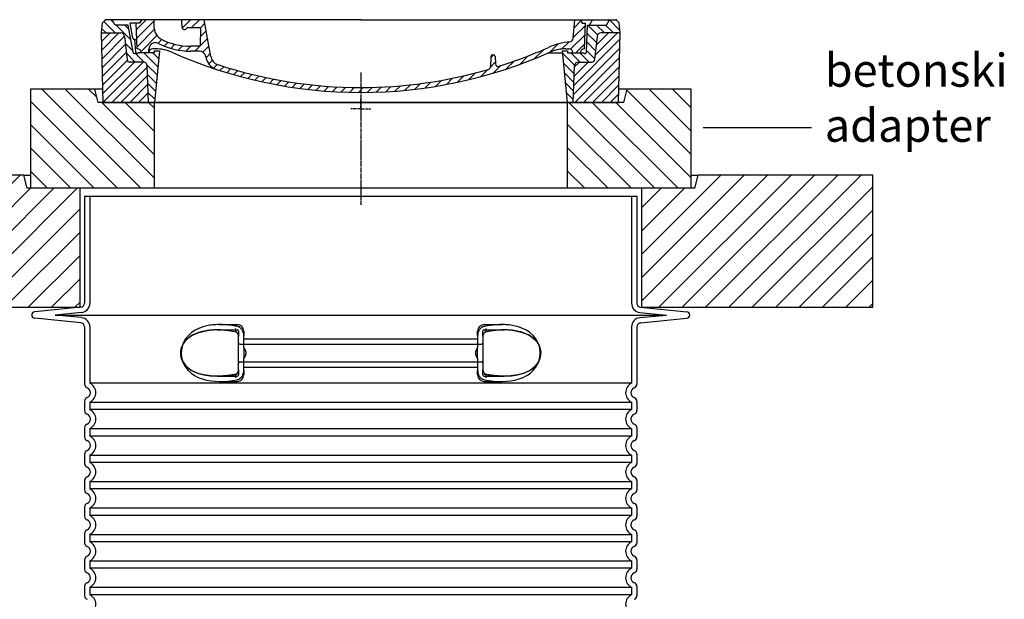
# Model space of a CAD drawing. Units: millimetres. Extents: x 10567 to 23631, y -2181 to 10286.
# Drawn here: x 20118 to 21608, y 5425 to 6302 of the extents above; entities that cross this region are included whole.
import ezdxf

# ---------------------------------------------------------------- set-up
doc = ezdxf.new("R2010")
doc.units = ezdxf.units.MM
doc.linetypes.add('AM_DIN_G_W050x2', pattern=[6.875, 4.75, -0.875, 0.375, -0.875])
doc.linetypes.add('CHAIN', pattern=[0.3543, 0.2362, -0.0295, 0.0591, -0.0295])
doc.layers.add('AM_8', color=1, linetype='Continuous', lineweight=25)
doc.layers.add('tekst', color=152, linetype='Continuous')
doc.styles.get("Standard").update_dxf_attribs({"font": 'trebuc.ttf'})
doc.dimstyles.new('ACO kote$7', dxfattribs={"dimtxt": 75, "dimasz": 125, "dimexe": 15, "dimexo": 15, "dimgap": 20, "dimtad": 1, "dimdec": 0, "dimrnd": 1, "dimzin": 12, "dimdsep": 46, "dimtxsty": 'Standard', "dimblk": 'ARCHTICK', "dimcen": 20, "dimadec": 0, "dimazin": 0, "dimtfac": 1, "dimtdec": 0, "dimtofl": 0, "dimtmove": 0, "dimatfit": 3, "dimldrblk": 'NONE', "dimfxl": 1, "dimtolj": 1, "dimtzin": 0, "dimarcsym": 0})

# ---------------------------------------------------------------- blocks, each defined once
blk = doc.blocks.new('*X7')
at = {"layer": 'AM_8'}
for p, q in [((-339.66, 145.274), (-324.934, 160)), ((-339.206, 132.258), (-312.948, 158.516)), ((-270.19, 147.392), (-257.582, 160)), ((-256.112, 148), (-244.112, 160)), ((-243.222, 147.42), (-236.047, 154.594)), ((321.643, 133.057), (339.87, 151.285)), ((322.934, 147.819), (333.212, 158.097)), ((-338.751, 119.242), (-312.269, 145.724)), ((-332.748, 111.774), (-308.539, 135.983)), ((-242.464, 134.707), (-234.028, 143.143)), ((317.607, 115.551), (339.383, 137.327)), ((-306.735, 124.317), (-301.06, 129.992)), ((-297.323, 120.259), (-291.614, 125.968)), ((-287.49, 116.621), (-281.317, 122.794)), ((-276.644, 113.997), (-269.965, 120.677)), ((-264.286, 112.885), (-257.171, 120)), ((-251.2, 112.5), (-232.008, 131.692)), ((-239.185, 111.045), (-229.989, 120.241)), ((285.858, 110.743), (298.346, 123.231)), ((303.9, 115.315), (315.168, 126.583)), ((325.526, 110), (338.895, 123.369)), ((-321.052, 110), (-320.989, 110.063)), ((-234.28, 102.479), (-227.97, 108.789)), ((196.794, 102.501), (201.015, 106.723)), ((240.168, 91.994), (253.842, 105.668)), ((262.934, 101.289), (276.799, 115.154)), ((-230.155, 93.135), (-224.957, 98.332)), ((-222.85, 86.969), (-217.348, 92.471)), ((196.033, 88.27), (203.588, 95.825)), ((200.255, 79.021), (211.881, 90.648)), ((220.212, 85.508), (232.511, 97.807)), ((-213.217, 83.131), (-207.113, 89.235)), ((-203.01, 79.868), (-196.753, 86.125)), ((-192.74, 76.667), (-186.392, 83.015)), ((-181.959, 73.978), (-176.032, 79.905)), ((-171.177, 71.289), (-165.146, 77.321)), ((-160.396, 68.601), (-154.151, 74.845)), ((145.82, 64.998), (156.133, 75.31)), ((163.723, 69.43), (174.287, 79.995)), ((181.669, 73.906), (192.442, 84.679)), ((-149.614, 65.912), (-143.157, 72.369)), ((-138.372, 63.684), (-132.162, 69.893)), ((-126.921, 61.665), (-120.593, 67.992)), ((-115.47, 59.645), (-108.976, 66.139)), ((-104.019, 57.625), (-97.359, 64.285)), ((-92.224, 55.95), (-85.62, 62.555)), ((-80.035, 54.668), (-73.32, 61.384)), ((-67.846, 53.387), (-61.021, 60.213)), ((51.687, 51.687), (60.105, 60.105)), ((66.74, 53.27), (75.173, 61.702)), ((81.794, 54.853), (90.24, 63.299)), ((96.847, 56.435), (105.978, 65.567)), ((113.11, 59.228), (122.361, 68.48)), ((129.465, 62.113), (138.745, 71.393)), ((-55.657, 52.106), (-48.722, 59.041)), ((-43.053, 51.24), (-35.901, 58.391)), ((-29.959, 50.863), (-22.757, 58.065)), ((-16.866, 50.486), (-9.613, 57.739)), ((-3.773, 50.109), (3.727, 57.608)), ((9.873, 50.284), (17.6, 58.011)), ((23.743, 50.683), (31.474, 58.414)), ((37.612, 51.083), (45.347, 58.817))]:
    blk.add_line(p, q, dxfattribs=at)
blk = doc.blocks.new('701740')
h = blk.add_hatch()
h.set_pattern_fill('ANSI31', color=256, scale=3, angle=90, style=0)
h.set_pattern_definition([(135, (-11773.946, -11292.978), (-6.735192, -6.735192), [])])
h.paths.add_polyline_path([(-323.2, 65.2), (-321.5, 10), (-312.5, 10), (-305, 88), (-313, 88), (-313, 85), (-337.1, 85, -0.414214), (-338.1, 84), (-338.9, 84), (-342.3, 84, -0.365571), (-344.8, 86.1), (-352, 127), (-371.8, 127), (-376.4, 135), (-386.4, 135), (-390.9, 130.5), (-392.5, 115), (-363.5, 115, -0.383868), (-357.6, 109.6), (-353.9, 74.6, 0.383868), (-349.9, 71), (-329.2, 71, -0.40503)])
h.paths.add_polyline_path([(329.2, 71), (349.9, 71, 0.383868), (353.9, 74.6), (357.6, 109.6, -0.383868), (363.5, 115), (392.5, 115), (390.9, 130.5), (386.4, 135), (376.4, 135), (371.8, 127), (343, 127), (341.6, 86.5, -0.714995), (337.1, 85), (313, 85), (313, 88), (305, 88), (312.5, 10), (321.5, 10), (323.2, 65.2, -0.40503)])
h = blk.add_hatch()
h.set_pattern_fill('ANSI31', color=256, scale=3, style=0)
h.set_pattern_definition([(45, (-11773.946, -11292.978), (-6.735192, 6.735192), [])])
h.paths.add_polyline_path([(-323.2, 65.2, 0.40503), (-329.2, 71), (-349.9, 71, -0.383868), (-353.9, 74.6), (-357.6, 109.6, 0.383868), (-363.5, 115), (-392.5, 115), (-390, 10), (-321.5, 10)])
h.paths.add_polyline_path([(349.9, 71), (329.2, 71, 0.40503), (323.2, 65.2), (321.5, 10), (390, 10), (392.5, 115), (363.5, 115, 0.383868), (357.6, 109.6), (353.9, 74.6, -0.383868)])
for p, q in [((-390.9, 130.5), (-386.4, 135)), ((0, 135), (-386.4, 135)), ((-371.8, 127), (-376.4, 135)), ((-332.1, 135), (-335, 130)), ((-312.6, 122.4), (-313, 135)), ((-270.6, 123.4), (-271, 135)), ((-227.2, 79.5), (-237, 135)), ((0, 135), (386.4, 135)), ((321.6, 107.2), (324, 135)), ((332.1, 135), (335, 130)), ((346, 127), (350.6, 135)), ((371.8, 127), (376.4, 135)), ((390.9, 130.5), (386.4, 135)), ((-392.5, 115), (-390.9, 130.5)), ((-352, 127), (-371.8, 127)), ((-344.8, 86.1), (-352, 127)), ((-345, 107.1), (-349, 130)), ((-335, 130), (-349, 130)), ((-338.6, 91), (-340, 130)), ((-261.8, 123), (-244.6, 123)), ((-242.9, 97.4), (-242.1, 120.4)), ((335, 130), (340, 130)), ((338.6, 91), (340, 130)), ((341.6, 86.4), (343, 127)), ((343, 127), (371.8, 127)), ((392.5, 115), (390.9, 130.5)), ((-390, 10), (-392.5, 115)), ((-392.5, 115), (-363.5, 115)), ((-357.6, 109.6), (-353.9, 74.6)), ((-342.5, 105), (-341.5, 105)), ((-342.5, 105), (-340.9, 85.8)), ((357.6, 109.6), (353.9, 74.6)), ((392.5, 115), (363.5, 115)), ((390, 10), (392.5, 115)), ((-321, 85), (-320.8, 90.6)), ((-310.4, 91), (-315, 91)), ((-245.4, 95), (-258, 95)), ((310.4, 91), (315, 91)), ((-342.3, 84), (-338.9, 84)), ((-338.9, 84), (-338.6, 84)), ((-338.6, 84), (-338.1, 84)), ((-337.1, 85), (-337.1, 85)), ((-313, 85), (-337.1, 85)), ((-313, 88), (-313, 85)), ((-313, 88), (-305, 88)), ((-305, 88), (-312.5, 10)), ((-244.6, 87.5), (-258, 87.5)), ((196.9, 79.5), (196.1, 63.5)), ((199.4, 81.9), (200, 81.9)), ((200, 81.9), (200.6, 81.9)), ((203.1, 79.5), (203.7, 68.2)), ((284.2, 85), (305.2, 85)), ((284.2, 85), (305.2, 85)), ((305, 88), (312.5, 10)), ((305, 88), (313, 88)), ((305, 88), (313, 88)), ((313, 88), (313, 85)), ((313, 88), (313, 85)), ((313, 85), (337.1, 85)), ((313, 85), (337.1, 85)), ((-329.2, 71), (-349.9, 71)), ((-321.5, 10), (-323.2, 65.2)), ((321.5, 10), (323.2, 65.2)), ((329.2, 71), (349.9, 71)), ((-312.5, 10), (-390, 10)), ((-321.5, 10), (0, 10)), ((0, 10), (321.5, 10)), ((321.5, 10), (390, 10))]:
    blk.add_line(p, q)
at = {"linetype": 'AM_DIN_G_W050x2'}
for q in [(0, 15), (0, 15), (-15, 0), (15, 0), (0, -15), (0, -15)]:
    blk.add_line((0, 0), q, dxfattribs=at)
for centre, radius, start, end in [((-292.6, 123.1), 20, 182, 243.69), ((-267.1, 123.5), 3.54, 182, 329.767), ((-261.8, 120.5), 2.5, 90, 149.767), ((-244.6, 120.5), 2.5, 358, 90), ((-363.5, 109), 6, 5.9992, 90), ((-342.5, 107.5), 2.5, 190, 270), ((-341.5, 102.5), 2.5, 2, 90), ((-258, 193), 98, 243.69, 270), ((315.6, 107.7), 6, 275.893, 355), ((363.5, 109), 6, 90, 174.0008), ((-338.4, 85), 6, 0, 92.001), ((-315, 85), 6, 90, 180), ((-310.8, 90.3), 10, 62.792, 178), ((-310.4, 31), 60, 65.994, 90), ((-258, 193), 105.5, 242.792, 270), ((-245.4, 97.5), 2.5, 270, 358), ((0, 728), 695.5, 287.48, 294.109), ((327, -2.7), 105, 95.892, 114.109), ((310.4, 31), 60, 90, 114.006), ((315, 85), 6, 0, 90), ((338.4, 85), 6, 87.999, 180), ((-349.9, 75), 4, 185.9992, 270), ((-342.3, 86.5), 2.5, 190, 270), ((-338.9, 86), 2, 184.7582, 270), ((-338.1, 85), 1, 270, 0), ((0, 728), 703, 245.993, 270), ((-244.6, 77.5), 10, 8.13, 90), ((-211.4, 82.2), 23.5, 188.13, 251.869), ((-211.4, 82.2), 16, 190, 251.869), ((0, 728), 703, 270, 294.006), ((199.4, 79.4), 2.5, 89.998, 177.298), ((200.6, 79.4), 2.5, 3.047, 90.002), ((339.1, 86.5), 2.5, 216.87, 358), ((339.1, 86.5), 2.5, 216.87, 358), ((349.9, 75), 4, 270, 354.0008), ((-329.2, 65), 6, 1.8023, 90), ((0, 728), 695.5, 251.869, 270), ((0, 728), 695.5, 270, 286.132), ((192.1, 63.7), 4, 286.132, 357.298), ((207.7, 68.4), 4, 183.047, 287.483), ((329.2, 65), 6, 90, 178.1977)]:
    blk.add_arc(centre, radius, start, end)
for p in [(-386.4, 135), (0, 135), (0, 135), (0, 135), (0, 135), (386.4, 135), (-321.5, 10), (0, 10), (0, 10)]:
    blk.add_point(p)
blk.add_blockref('*X7', (0, -25))

msp = doc.modelspace()

# ---------------------------------------------------------------- hatches: boundary and pattern name
h = msp.add_hatch()
h.set_pattern_fill('_U', color=256, scale=25, angle=315, style=0, pattern_type=0)
h.set_pattern_definition([(315, (18255.668, -14675.806), (17.67767, 17.67767), [])])
h.paths.add_polyline_path([(20134.4, 6047.1), (20321.9, 6047.1), (20321.9, 6177.1), (20236.9, 6177.1), (20231.9, 6197.1), (20134.4, 6197.1)])
h.paths.add_polyline_path([(20946.9, 6047.1), (21134.4, 6047.1), (21134.4, 6197.1), (21036.9, 6197.1), (21031.9, 6177.1), (20946.9, 6177.1)])
h = msp.add_hatch()
h.set_pattern_fill('_U', color=256, scale=25, angle=45, style=0, pattern_type=0)
h.set_pattern_definition([(45, (18255.668, -14675.806), (-17.67767, 17.67767), [])])
h.paths.add_polyline_path([(19859.4, 5867.1), (20209.4, 5867.1), (20209.4, 6047.1), (20129.4, 6047.1), (20124.4, 6067.1), (19859.4, 6067.1)])
h.paths.add_polyline_path([(21059.4, 5867.1), (21409.4, 5867.1), (21409.4, 6067.1), (21144.4, 6067.1), (21139.4, 6047.1), (21059.4, 6047.1)])

# ---------------------------------------------------------------- linework, layer by layer
at = {"linetype": 'CHAIN', "ltscale": 23.990969}
msp.add_line((20634.4, 6222.1), (20634.4, 6022.1), dxfattribs=at)
for p, q in [((20231.9, 6197.1), (20134.4, 6197.1)), ((20134.4, 6197.1), (20134.4, 6047.1)), ((20236.9, 6177.1), (20231.9, 6197.1)), ((20243.1, 6197.1), (20231.9, 6197.1)), ((21036.9, 6197.1), (21025.7, 6197.1)), ((21036.9, 6197.1), (21031.9, 6177.1)), ((21134.4, 6197.1), (21036.9, 6197.1)), ((21134.4, 6047.1), (21134.4, 6197.1)), ((20321.9, 6177.1), (20236.9, 6177.1)), ((20243.4, 6177.1), (20301.1, 6177.1)), ((20301.1, 6177.1), (20313.9, 6177.1)), ((20313.9, 6177.1), (20321.9, 6177.1)), ((20321.9, 6177.1), (20946.9, 6177.1)), ((20321.9, 6047.1), (20321.9, 6177.1)), ((20946.9, 6177.1), (20321.9, 6177.1)), ((20946.9, 6177.1), (20954.9, 6177.1)), ((21031.9, 6177.1), (20946.9, 6177.1)), ((20946.9, 6177.1), (20946.9, 6047.1)), ((20954.9, 6177.1), (20967.6, 6177.1)), ((20967.6, 6177.1), (21025.4, 6177.1)), ((20124.4, 6067.1), (19859.4, 6067.1)), ((20129.4, 6047.1), (20124.4, 6067.1)), ((20124.4, 6067.1), (20134.4, 6067.1)), ((21134.4, 6067.1), (21144.4, 6067.1)), ((21144.4, 6067.1), (21139.4, 6047.1)), ((21409.4, 6067.1), (21144.4, 6067.1)), ((21409.4, 5867.1), (21409.4, 6067.1)), ((20209.4, 6047.1), (20129.4, 6047.1)), ((20209.4, 5867.1), (20209.4, 6047.1)), ((21059.4, 6047.1), (20209.4, 6047.1)), ((21139.4, 6047.1), (21059.4, 6047.1)), ((21059.4, 6047.1), (21059.4, 5867.1)), ((20216.2, 6035.1), (20216.2, 5873.3)), ((20216.2, 6035.1), (21052.2, 6035.1)), ((21052.2, 6035.1), (21052.2, 5873.3)), ((19859.4, 5867.1), (20209.4, 5867.1)), ((20210.8, 5867.3), (20140.7, 5860.3)), ((21057.6, 5867.3), (21127.7, 5860.3)), ((21059.4, 5867.1), (21409.4, 5867.1)), ((20210.8, 5843.4), (20140.7, 5850.4)), ((21057.6, 5843.4), (21127.7, 5850.4)), ((20216.2, 5837.4), (20216.2, 5750.9)), ((20851.8, 5832.9), (20851.8, 5832.9)), ((21052.2, 5837.4), (21052.2, 5750.9)), ((20449.2, 5772.5), (20449.2, 5823.2)), ((20819.2, 5823.2), (20819.2, 5772.5)), ((20416.9, 5762.9), (20416.9, 5762.9)), ((20216.2, 5724.8), (20216.2, 5710.9)), ((21052.2, 5724.8), (21052.2, 5710.9)), ((20216.2, 5684.8), (20216.2, 5670.9)), ((21052.2, 5684.8), (21052.2, 5670.9)), ((20216.2, 5644.8), (20216.2, 5630.9)), ((21052.2, 5644.8), (21052.2, 5630.9)), ((20216.2, 5604.8), (20216.2, 5590.9)), ((21052.2, 5604.8), (21052.2, 5590.9)), ((20216.2, 5564.8), (20216.2, 5550.9)), ((21052.2, 5564.8), (21052.2, 5550.9)), ((20216.2, 5524.8), (20216.2, 5510.9)), ((21052.2, 5524.8), (21052.2, 5510.9)), ((20216.2, 5484.8), (20216.2, 5470.9)), ((21052.2, 5484.8), (21052.2, 5470.9)), ((20216.2, 5444.8), (20216.2, 5430.9)), ((21052.2, 5444.8), (21052.2, 5430.9))]:
    msp.add_line(p, q)
at = {"ltscale": 11.639766}
for p, q in [((20224.2, 6035.1), (20224.2, 5873.3)), ((21044.2, 6035.1), (21044.2, 5873.3))]:
    msp.add_line(p, q, dxfattribs=at)
at = {"ltscale": 3.839703}
for p, q in [((20211.6, 5859.4), (20171.5, 5855.4)), ((21056.9, 5859.4), (21097, 5855.4)), ((20211.6, 5851.4), (20171.5, 5855.4)), ((21056.9, 5851.4), (21097, 5855.4))]:
    msp.add_line(p, q, dxfattribs=at)
at = {"ltscale": 13.018272}
msp.add_line((20171.5, 5855.4), (21097, 5855.4), dxfattribs=at)
at = {"ltscale": 10.297485}
for p, q in [((20224.2, 5837.4), (20224.2, 5752.2)), ((21044.2, 5837.4), (21044.2, 5752.2))]:
    msp.add_line(p, q, dxfattribs=at)
at = {"ltscale": 2.905037}
msp.add_line((20416.7, 5832.9), (20447.2, 5832.9), dxfattribs=at)
at = {"ltscale": 2.60431}
for p, q in [((20419.9, 5840.9), (20447.2, 5840.9)), ((20821.2, 5840.9), (20848.6, 5840.9))]:
    msp.add_line(p, q, dxfattribs=at)
at = {"ltscale": 2.176966}
for p, q in [((20449.2, 5830.9), (20449.2, 5823.2)), ((20819.2, 5823.2), (20819.2, 5830.9)), ((20449.2, 5772.5), (20449.2, 5764.9)), ((20819.2, 5764.9), (20819.2, 5772.5))]:
    msp.add_line(p, q, dxfattribs=at)
at = {"ltscale": 2.024336}
for p, q in [((20457.2, 5830.9), (20457.2, 5824.2)), ((20811.2, 5824.2), (20811.2, 5830.9)), ((20457.2, 5771.5), (20457.2, 5764.9)), ((20811.2, 5764.9), (20811.2, 5771.5))]:
    msp.add_line(p, q, dxfattribs=at)
at = {"ltscale": 2.905027}
msp.add_line((20821.2, 5832.9), (20851.8, 5832.9), dxfattribs=at)
at = {"ltscale": 1.731627}
for p, q in [((20457.2, 5806), (20457.2, 5824.2)), ((20811.2, 5824.2), (20811.2, 5806)), ((20457.2, 5771.5), (20457.2, 5789.7)), ((20811.2, 5789.7), (20811.2, 5771.5))]:
    msp.add_line(p, q, dxfattribs=at)
at = {"ltscale": 12.227135}
for p, q in [((20457.2, 5819.3), (20811.2, 5819.3)), ((20457.2, 5776.4), (20811.2, 5776.4))]:
    msp.add_line(p, q, dxfattribs=at)
at = {"ltscale": 12.641614}
for p, q in [((20451.2, 5811.3), (20817.2, 5811.3)), ((20451.2, 5784.4), (20817.2, 5784.4))]:
    msp.add_line(p, q, dxfattribs=at)
at = {"ltscale": 1.599332}
for p, q in [((20457.2, 5806), (20457.2, 5789.7)), ((20811.2, 5789.7), (20811.2, 5806))]:
    msp.add_line(p, q, dxfattribs=at)
at = {"ltscale": 2.884176}
msp.add_line((20416.9, 5762.9), (20447.2, 5762.9), dxfattribs=at)
at = {"ltscale": 2.526359}
for p, q in [((20420.7, 5754.9), (20447.2, 5754.9)), ((20821.2, 5754.9), (20847.8, 5754.9))]:
    msp.add_line(p, q, dxfattribs=at)
at = {"ltscale": 2.880787}
msp.add_line((20821.2, 5762.9), (20851.5, 5762.9), dxfattribs=at)
at = {"ltscale": 0.003289}
msp.add_line((20851.5, 5762.9), (20851.5, 5762.9), dxfattribs=at)
at = {"ltscale": 12.976033}
for p, q in [((21044.2, 5752.2), (20224.2, 5752.2)), ((20224.2, 5723.5), (21044.2, 5723.5)), ((21044.2, 5712.2), (20224.2, 5712.2)), ((20224.2, 5683.5), (21044.2, 5683.5)), ((21044.2, 5672.2), (20224.2, 5672.2)), ((20224.2, 5643.5), (21044.2, 5643.5)), ((21044.2, 5632.2), (20224.2, 5632.2)), ((20224.2, 5603.5), (21044.2, 5603.5)), ((21044.2, 5592.2), (20224.2, 5592.2)), ((20224.2, 5563.5), (21044.2, 5563.5)), ((21044.2, 5552.2), (20224.2, 5552.2)), ((20224.2, 5523.5), (21044.2, 5523.5)), ((21044.2, 5512.2), (20224.2, 5512.2)), ((20224.2, 5483.5), (21044.2, 5483.5)), ((21044.2, 5472.2), (20224.2, 5472.2)), ((20224.2, 5443.5), (21044.2, 5443.5)), ((21044.2, 5432.2), (20224.2, 5432.2))]:
    msp.add_line(p, q, dxfattribs=at)
at = {"ltscale": 1.068395}
for p, q in [((20224.2, 5723.5), (20224.2, 5712.2)), ((21044.2, 5723.5), (21044.2, 5712.2)), ((20224.2, 5683.5), (20224.2, 5672.2)), ((21044.2, 5683.5), (21044.2, 5672.2)), ((20224.2, 5643.5), (20224.2, 5632.2)), ((21044.2, 5643.5), (21044.2, 5632.2)), ((20224.2, 5603.5), (20224.2, 5592.2)), ((21044.2, 5603.5), (21044.2, 5592.2)), ((20224.2, 5563.5), (20224.2, 5552.2)), ((21044.2, 5563.5), (21044.2, 5552.2)), ((20224.2, 5523.5), (20224.2, 5512.2)), ((21044.2, 5523.5), (21044.2, 5512.2)), ((20224.2, 5483.5), (20224.2, 5472.2)), ((21044.2, 5483.5), (21044.2, 5472.2)), ((20224.2, 5443.5), (20224.2, 5432.2)), ((21044.2, 5443.5), (21044.2, 5432.2))]:
    msp.add_line(p, q, dxfattribs=at)
at = {"flags": 128}
for points in [[(20400.5, 5831.6), (20392.1, 5829.8), (20385.1, 5827.5), (20379.3, 5824.7), (20374.6, 5821.6), (20370.8, 5818.4), (20367.9, 5815.1), (20365.6, 5811.7), (20363.9, 5808.4), (20362.7, 5805.1), (20362, 5801.8), (20361.7, 5798.5), (20361.9, 5795.2), (20362.4, 5792), (20363.4, 5788.7), (20364.8, 5785.3), (20366.9, 5782), (20369.6, 5778.6), (20373, 5775.4), (20377.3, 5772.2), (20382.6, 5769.3), (20389.1, 5766.8), (20396.9, 5764.7), (20406.2, 5763.3), (20416.9, 5762.9)], [(20416.7, 5832.9), (20416, 5832.8), (20415.4, 5832.8), (20414.7, 5832.8), (20414, 5832.8), (20413.3, 5832.8), (20412.6, 5832.8), (20412, 5832.8), (20411.3, 5832.7), (20410.6, 5832.7), (20409.9, 5832.7), (20409.2, 5832.6), (20408.6, 5832.6), (20407.9, 5832.5), (20407.2, 5832.5), (20406.5, 5832.4), (20405.9, 5832.3), (20405.2, 5832.3), (20404.5, 5832.2), (20403.9, 5832.1), (20403.2, 5832), (20402.5, 5831.9), (20401.8, 5831.8), (20401.2, 5831.7), (20400.5, 5831.6)], [(20434.3, 5831.5), (20432.1, 5831.8), (20429.9, 5832.1), (20427.7, 5832.3), (20425.5, 5832.5), (20423.3, 5832.7), (20421.1, 5832.8), (20418.9, 5832.8), (20416.7, 5832.9)], [(20445.9, 5829.3), (20443, 5829.9), (20440.1, 5830.5), (20437.2, 5831), (20434.3, 5831.5)], [(20449.2, 5823.2), (20449.2, 5823.8), (20449.2, 5824.3), (20449.1, 5824.9), (20448.9, 5825.4), (20448.8, 5825.9), (20448.6, 5826.4), (20448.4, 5826.8), (20448.1, 5827.3), (20447.9, 5827.7), (20447.6, 5828.1), (20447.3, 5828.4), (20447, 5828.7), (20446.7, 5828.9), (20446.4, 5829.1), (20446.1, 5829.2), (20445.9, 5829.3)], [(20822.6, 5829.3), (20822.4, 5829.2), (20822.1, 5829.1), (20821.8, 5828.9), (20821.5, 5828.7), (20821.2, 5828.4), (20820.9, 5828.1), (20820.6, 5827.7), (20820.3, 5827.3), (20820.1, 5826.9), (20819.9, 5826.4), (20819.7, 5825.9), (20819.5, 5825.4), (20819.4, 5824.9), (20819.3, 5824.3), (20819.3, 5823.8), (20819.2, 5823.2)], [(20834.2, 5831.5), (20831.3, 5831), (20828.4, 5830.5), (20825.5, 5829.9), (20822.6, 5829.3)], [(20851.8, 5832.9), (20849.6, 5832.8), (20847.4, 5832.8), (20845.2, 5832.7), (20843, 5832.5), (20840.8, 5832.3), (20838.6, 5832.1), (20836.4, 5831.8), (20834.2, 5831.5)], [(20851.6, 5762.9), (20862.3, 5763.3), (20871.5, 5764.7), (20879.3, 5766.8), (20885.8, 5769.3), (20891.2, 5772.2), (20895.5, 5775.4), (20898.9, 5778.6), (20901.6, 5782), (20903.6, 5785.3), (20905.1, 5788.7), (20906.1, 5792), (20906.6, 5795.2), (20906.7, 5798.5), (20906.5, 5801.8), (20905.8, 5805.1), (20904.6, 5808.4), (20902.9, 5811.7), (20900.6, 5815.1), (20897.6, 5818.4), (20893.9, 5821.6), (20889.2, 5824.7), (20883.4, 5827.5), (20876.4, 5829.8), (20868, 5831.6)], [(20868, 5831.6), (20867.3, 5831.7), (20866.7, 5831.8), (20866, 5831.9), (20865.3, 5832), (20864.6, 5832.1), (20864, 5832.2), (20863.3, 5832.3), (20862.6, 5832.3), (20862, 5832.4), (20861.3, 5832.5), (20860.6, 5832.5), (20859.9, 5832.6), (20859.3, 5832.6), (20858.6, 5832.7), (20857.9, 5832.7), (20857.2, 5832.7), (20856.5, 5832.8), (20855.9, 5832.8), (20855.2, 5832.8), (20854.5, 5832.8), (20853.8, 5832.8), (20853.1, 5832.8), (20852.5, 5832.8), (20851.8, 5832.9)], [(20445.9, 5766.4), (20446.1, 5766.5), (20446.4, 5766.6), (20446.7, 5766.8), (20447, 5767), (20447.3, 5767.3), (20447.6, 5767.6), (20447.9, 5768), (20448.1, 5768.4), (20448.4, 5768.9), (20448.6, 5769.3), (20448.8, 5769.8), (20448.9, 5770.3), (20449.1, 5770.8), (20449.2, 5771.4), (20449.2, 5771.9), (20449.2, 5772.5)], [(20819.2, 5772.5), (20819.3, 5771.9), (20819.3, 5771.4), (20819.4, 5770.8), (20819.5, 5770.3), (20819.7, 5769.8), (20819.9, 5769.3), (20820.1, 5768.9), (20820.3, 5768.4), (20820.6, 5768), (20820.9, 5767.6), (20821.2, 5767.3), (20821.5, 5767), (20821.8, 5766.8), (20822.1, 5766.6), (20822.4, 5766.5), (20822.6, 5766.4)], [(20416.9, 5762.9), (20418.7, 5762.9), (20420.4, 5762.9), (20422.2, 5763), (20424, 5763.1), (20425.8, 5763.2), (20427.6, 5763.4), (20429.4, 5763.6), (20431.3, 5763.8), (20433.1, 5764), (20434.9, 5764.3), (20436.7, 5764.6), (20438.5, 5764.9), (20440.4, 5765.3), (20442.2, 5765.6), (20444, 5766), (20445.9, 5766.4)], [(20822.6, 5766.4), (20824.4, 5766), (20826.3, 5765.6), (20828.1, 5765.3), (20829.9, 5764.9), (20831.8, 5764.6), (20833.6, 5764.3), (20835.4, 5764), (20837.2, 5763.8), (20839, 5763.6), (20840.9, 5763.4), (20842.7, 5763.2), (20844.5, 5763.1), (20846.3, 5763), (20848, 5762.9), (20849.8, 5762.9), (20851.6, 5762.9)]]:
    msp.add_lwpolyline(points, dxfattribs=at)
at = {"ltscale": 14.300332, "flags": 128}
msp.add_lwpolyline([(20447.2, 5766), (20432.4, 5763.7), (20418.8, 5762.9), (20406.8, 5763.3), (20396.7, 5764.8), (20388.2, 5767.1), (20381.3, 5770), (20375.8, 5773.2), (20371.4, 5776.7), (20368.1, 5780.4), (20365.5, 5784), (20363.7, 5787.7), (20362.5, 5791.4), (20361.9, 5795), (20361.7, 5798.6), (20362.1, 5802.1), (20362.9, 5805.8), (20364.4, 5809.4), (20366.4, 5813.1), (20369.3, 5816.8), (20373, 5820.4), (20377.8, 5823.8), (20383.9, 5826.9), (20391.4, 5829.6), (20400.5, 5831.6)], dxfattribs=at)
at = {"ltscale": 14.939427, "flags": 128}
for points in [[(20395.3, 5837.4), (20389.2, 5835.2), (20383.4, 5832.3), (20378.1, 5828.8), (20373.3, 5824.5), (20369.1, 5819.2), (20365.6, 5812.9), (20363.3, 5805.8), (20362.5, 5798.4), (20363.1, 5790.9), (20365.2, 5783.8), (20368.5, 5777.3), (20372.7, 5771.9), (20377.4, 5767.5), (20382.6, 5763.8), (20388.3, 5760.9), (20394.4, 5758.6), (20400.7, 5756.9), (20407.2, 5755.7), (20413.8, 5755.1), (20420.2, 5754.9), (20426.7, 5755), (20433.4, 5755.5), (20440.2, 5756.3), (20447.2, 5757.5)], [(20821.2, 5757.5), (20828.2, 5756.3), (20835.1, 5755.5), (20841.8, 5755), (20848.2, 5754.9), (20854.7, 5755.1), (20861.2, 5755.7), (20867.7, 5756.9), (20874.1, 5758.6), (20880.2, 5760.9), (20885.9, 5763.8), (20891.1, 5767.5), (20895.8, 5771.9), (20900, 5777.3), (20903.3, 5783.8), (20905.4, 5790.9), (20906, 5798.4), (20905.2, 5805.8), (20902.9, 5812.9), (20899.4, 5819.2), (20895.2, 5824.5), (20890.4, 5828.8), (20885.1, 5832.3), (20879.3, 5835.2), (20873.2, 5837.4)]]:
    msp.add_lwpolyline(points, dxfattribs=at)
at = {"ltscale": 6.263094, "flags": 128}
msp.add_lwpolyline([(20451.1, 5837.4), (20448.9, 5837.9), (20446.5, 5838.3), (20444.2, 5838.7), (20441.8, 5839.1), (20439.4, 5839.4), (20436.9, 5839.8), (20434.5, 5840), (20432.1, 5840.3), (20429.7, 5840.5), (20427.2, 5840.6), (20424.8, 5840.8), (20422.4, 5840.8), (20419.9, 5840.9), (20417.5, 5840.8), (20415, 5840.7), (20412.6, 5840.6), (20410.2, 5840.4), (20407.8, 5840.1), (20405.6, 5839.8), (20403.4, 5839.4), (20401.3, 5839), (20399.3, 5838.5), (20397.3, 5838), (20395.3, 5837.4)], dxfattribs=at)
at = {"ltscale": 1.969587, "flags": 128}
for points in [[(20435.2, 5831.6), (20434.4, 5831.7), (20433.6, 5831.8), (20432.8, 5831.9), (20432, 5832), (20431.2, 5832.1), (20430.4, 5832.2), (20429.7, 5832.2), (20428.9, 5832.3), (20428.1, 5832.4), (20427.3, 5832.4), (20426.5, 5832.5), (20425.7, 5832.5), (20424.9, 5832.6), (20424.1, 5832.6), (20423.3, 5832.7), (20422.6, 5832.7), (20421.8, 5832.8), (20421, 5832.8), (20420.3, 5832.8), (20419.6, 5832.8), (20418.8, 5832.8), (20418.1, 5832.8), (20417.4, 5832.8), (20416.7, 5832.9)], [(20851.8, 5832.9), (20851.1, 5832.8), (20850.3, 5832.8), (20849.6, 5832.8), (20848.9, 5832.8), (20848.2, 5832.8), (20847.4, 5832.8), (20846.6, 5832.7), (20845.9, 5832.7), (20845.1, 5832.7), (20844.3, 5832.6), (20843.5, 5832.6), (20842.7, 5832.5), (20842, 5832.5), (20841.2, 5832.4), (20840.4, 5832.4), (20839.6, 5832.3), (20838.8, 5832.2), (20838, 5832.2), (20837.2, 5832.1), (20836.5, 5832), (20835.7, 5831.9), (20834.9, 5831.8), (20834.1, 5831.7), (20833.3, 5831.6)]]:
    msp.add_lwpolyline(points, dxfattribs=at)
at = {"ltscale": 1.84509, "flags": 128}
for points in [[(20457.2, 5824.2), (20457.2, 5825), (20457.2, 5825.8), (20457.1, 5826.6), (20456.9, 5827.4), (20456.7, 5828.2), (20456.5, 5829), (20456.2, 5829.8), (20455.9, 5830.6), (20455.6, 5831.3), (20455.2, 5832), (20454.8, 5832.7), (20454.4, 5833.3), (20453.9, 5834), (20453.4, 5834.5), (20452.9, 5835.1), (20452.4, 5835.6), (20451.8, 5836.1), (20451.2, 5836.5), (20450.6, 5836.9), (20449.9, 5837.3), (20449.3, 5837.6), (20448.6, 5837.8), (20447.9, 5838), (20447.2, 5838.2)], [(20811.2, 5771.5), (20811.3, 5770.7), (20811.3, 5769.9), (20811.4, 5769.1), (20811.6, 5768.3), (20811.8, 5767.5), (20812, 5766.7), (20812.2, 5765.9), (20812.5, 5765.1), (20812.9, 5764.4), (20813.2, 5763.7), (20813.7, 5763), (20814.1, 5762.4), (20814.6, 5761.7), (20815.1, 5761.2), (20815.6, 5760.6), (20816.1, 5760.1), (20816.7, 5759.6), (20817.3, 5759.2), (20817.9, 5758.8), (20818.6, 5758.4), (20819.2, 5758.1), (20819.9, 5757.9), (20820.6, 5757.7), (20821.2, 5757.5)]]:
    msp.add_lwpolyline(points, dxfattribs=at)
at = {"ltscale": 1.845093, "flags": 128}
for points in [[(20821.2, 5838.2), (20820.5, 5838), (20819.8, 5837.8), (20819.2, 5837.6), (20818.5, 5837.2), (20817.9, 5836.9), (20817.2, 5836.5), (20816.6, 5836), (20816.1, 5835.6), (20815.5, 5835), (20815, 5834.5), (20814.5, 5833.9), (20814, 5833.3), (20813.6, 5832.6), (20813.2, 5831.9), (20812.8, 5831.2), (20812.5, 5830.5), (20812.2, 5829.8), (20812, 5829), (20811.7, 5828.2), (20811.6, 5827.4), (20811.4, 5826.7), (20811.3, 5825.8), (20811.3, 5825), (20811.2, 5824.2)], [(20447.2, 5757.5), (20447.9, 5757.7), (20448.6, 5757.9), (20449.3, 5758.1), (20450, 5758.5), (20450.6, 5758.8), (20451.2, 5759.2), (20451.8, 5759.7), (20452.4, 5760.1), (20453, 5760.7), (20453.5, 5761.2), (20454, 5761.8), (20454.4, 5762.4), (20454.9, 5763.1), (20455.3, 5763.8), (20455.6, 5764.5), (20456, 5765.2), (20456.3, 5765.9), (20456.5, 5766.7), (20456.7, 5767.5), (20456.9, 5768.3), (20457.1, 5769), (20457.2, 5769.9), (20457.2, 5770.7), (20457.2, 5771.5)]]:
    msp.add_lwpolyline(points, dxfattribs=at)
at = {"ltscale": 6.263103, "flags": 128}
msp.add_lwpolyline([(20873.2, 5837.4), (20870.9, 5838.1), (20868.5, 5838.7), (20866.2, 5839.2), (20863.8, 5839.7), (20861.4, 5840), (20859, 5840.3), (20856.6, 5840.5), (20854.1, 5840.7), (20851.7, 5840.8), (20849.2, 5840.8), (20846.8, 5840.8), (20844.5, 5840.8), (20842.1, 5840.7), (20839.8, 5840.5), (20837.4, 5840.4), (20835.1, 5840.1), (20832.7, 5839.9), (20830.4, 5839.6), (20828.1, 5839.3), (20825.9, 5839), (20823.7, 5838.6), (20821.5, 5838.2), (20819.4, 5837.8), (20817.4, 5837.4)], dxfattribs=at)
at = {"ltscale": 14.300333, "flags": 128}
msp.add_lwpolyline([(20868, 5831.6), (20877.1, 5829.6), (20884.6, 5826.9), (20890.7, 5823.8), (20895.5, 5820.4), (20899.2, 5816.8), (20902, 5813.1), (20904.1, 5809.4), (20905.5, 5805.8), (20906.4, 5802.1), (20906.7, 5798.6), (20906.6, 5795), (20905.9, 5791.4), (20904.8, 5787.7), (20902.9, 5784), (20900.4, 5780.4), (20897, 5776.7), (20892.7, 5773.2), (20887.2, 5770), (20880.3, 5767.1), (20871.8, 5764.8), (20861.6, 5763.3), (20849.7, 5762.9), (20836.1, 5763.7), (20821.2, 5766)], dxfattribs=at)
at = {"ltscale": 0.880778, "flags": 128}
for points in [[(20460.7, 5797.9), (20460.7, 5798.2), (20460.6, 5798.6), (20460.6, 5799), (20460.6, 5799.4), (20460.5, 5799.8), (20460.4, 5800.1), (20460.3, 5800.5), (20460.2, 5800.8), (20460.1, 5801.2), (20460, 5801.6), (20459.9, 5801.9), (20459.7, 5802.2), (20459.5, 5802.6), (20459.4, 5802.9), (20459.2, 5803.2), (20459, 5803.6), (20458.8, 5803.9), (20458.6, 5804.2), (20458.4, 5804.5), (20458.2, 5804.8), (20458, 5805.1), (20457.7, 5805.4), (20457.5, 5805.7), (20457.2, 5806)], [(20457.2, 5789.7), (20457.5, 5790), (20457.7, 5790.3), (20458, 5790.6), (20458.2, 5790.9), (20458.4, 5791.2), (20458.6, 5791.5), (20458.8, 5791.8), (20459, 5792.1), (20459.2, 5792.5), (20459.4, 5792.8), (20459.5, 5793.1), (20459.7, 5793.5), (20459.9, 5793.8), (20460, 5794.2), (20460.1, 5794.5), (20460.2, 5794.9), (20460.3, 5795.2), (20460.4, 5795.6), (20460.5, 5796), (20460.6, 5796.3), (20460.6, 5796.7), (20460.6, 5797.1), (20460.7, 5797.5), (20460.7, 5797.9)], [(20811.2, 5806), (20811, 5805.7), (20810.8, 5805.4), (20810.5, 5805.1), (20810.3, 5804.8), (20810.1, 5804.5), (20809.9, 5804.2), (20809.7, 5803.9), (20809.5, 5803.6), (20809.3, 5803.2), (20809.1, 5802.9), (20808.9, 5802.6), (20808.8, 5802.2), (20808.6, 5801.9), (20808.5, 5801.6), (20808.4, 5801.2), (20808.3, 5800.8), (20808.2, 5800.5), (20808.1, 5800.1), (20808, 5799.8), (20807.9, 5799.4), (20807.9, 5799), (20807.8, 5798.6), (20807.8, 5798.2), (20807.8, 5797.9)], [(20807.8, 5797.9), (20807.8, 5797.5), (20807.8, 5797.1), (20807.9, 5796.7), (20807.9, 5796.3), (20808, 5796), (20808.1, 5795.6), (20808.2, 5795.2), (20808.3, 5794.9), (20808.4, 5794.5), (20808.5, 5794.2), (20808.6, 5793.8), (20808.8, 5793.5), (20808.9, 5793.1), (20809.1, 5792.8), (20809.3, 5792.5), (20809.5, 5792.1), (20809.7, 5791.8), (20809.9, 5791.5), (20810.1, 5791.2), (20810.3, 5790.9), (20810.5, 5790.6), (20810.8, 5790.3), (20811, 5790), (20811.2, 5789.7)]]:
    msp.add_lwpolyline(points, dxfattribs=at)
at = {"ltscale": 3.226397, "flags": 128}
for points in [[(20416.9, 5762.9), (20418, 5762.9), (20419.2, 5762.9), (20420.3, 5762.9), (20421.5, 5762.9), (20422.7, 5763), (20423.9, 5763), (20425.1, 5763.1), (20426.3, 5763.2), (20427.6, 5763.3), (20428.8, 5763.4), (20430.1, 5763.5), (20431.3, 5763.6), (20432.6, 5763.8), (20433.9, 5763.9), (20435.2, 5764.1), (20436.5, 5764.2), (20437.8, 5764.4), (20439.2, 5764.6), (20440.5, 5764.8), (20441.8, 5765.1), (20443.2, 5765.3), (20444.5, 5765.5), (20445.9, 5765.8), (20447.2, 5766)], [(20821.2, 5766), (20822.6, 5765.8), (20824, 5765.5), (20825.3, 5765.3), (20826.6, 5765.1), (20828, 5764.8), (20829.3, 5764.6), (20830.6, 5764.4), (20832, 5764.2), (20833.3, 5764.1), (20834.6, 5763.9), (20835.9, 5763.8), (20837.1, 5763.6), (20838.4, 5763.5), (20839.7, 5763.4), (20840.9, 5763.3), (20842.1, 5763.2), (20843.4, 5763.1), (20844.6, 5763), (20845.8, 5763), (20847, 5762.9), (20848.2, 5762.9), (20849.3, 5762.9), (20850.5, 5762.9), (20851.6, 5762.9)]]:
    msp.add_lwpolyline(points, dxfattribs=at)
for centre, radius, start, end in [((20210.2, 5873.3), 6, 275.6919, 0), ((21058.2, 5873.3), 6, 180, 264.3081), ((20141.2, 5855.4), 5, 95.6919, 264.3081), ((21127.2, 5855.4), 5, 275.6919, 84.3081), ((20210.2, 5837.4), 6, 0, 84.3081), ((21058.2, 5837.4), 6, 95.6919, 180), ((20222.2, 5750.9), 6, 180, 249.0752), ((20217.2, 5737.9), 8, 290.9248, 69.0752), ((21051.2, 5737.9), 8, 110.9248, 249.0752), ((21046.2, 5750.9), 6, 290.9248, 0), ((20222.2, 5724.8), 6, 110.9248, 180), ((21046.2, 5724.8), 6, 0, 69.0752), ((20222.2, 5710.9), 6, 180, 249.0752), ((21046.2, 5710.9), 6, 290.9248, 0), ((20217.2, 5697.9), 8, 290.9248, 69.0752), ((21051.2, 5697.9), 8, 110.9248, 249.0752), ((20222.2, 5684.8), 6, 110.9248, 180), ((21046.2, 5684.8), 6, 0, 69.0752), ((20222.2, 5670.9), 6, 180, 249.0752), ((20217.2, 5657.9), 8, 290.9248, 69.0752), ((21051.2, 5657.9), 8, 110.9248, 249.0752), ((21046.2, 5670.9), 6, 290.9248, 0), ((20222.2, 5644.8), 6, 110.9248, 180), ((21046.2, 5644.8), 6, 0, 69.0752), ((20222.2, 5630.9), 6, 180, 249.0752), ((20217.2, 5617.9), 8, 290.9248, 69.0752), ((21051.2, 5617.9), 8, 110.9248, 249.0752), ((21046.2, 5630.9), 6, 290.9248, 0), ((20222.2, 5604.8), 6, 110.9248, 180), ((21046.2, 5604.8), 6, 0, 69.0752), ((20222.2, 5590.9), 6, 180, 249.0752), ((21046.2, 5590.9), 6, 290.9248, 0), ((20217.2, 5577.9), 8, 290.9248, 69.0752), ((21051.2, 5577.9), 8, 110.9248, 249.0752), ((20222.2, 5564.8), 6, 110.9248, 180), ((21046.2, 5564.8), 6, 0, 69.0752), ((20222.2, 5550.9), 6, 180, 249.0752), ((20217.2, 5537.9), 8, 290.9248, 69.0752), ((21051.2, 5537.9), 8, 110.9248, 249.0752), ((21046.2, 5550.9), 6, 290.9248, 0), ((20222.2, 5524.8), 6, 110.9248, 180), ((21046.2, 5524.8), 6, 0, 69.0752), ((20222.2, 5510.9), 6, 180, 249.0752), ((20217.2, 5497.9), 8, 290.9248, 69.0752), ((21051.2, 5497.9), 8, 110.9248, 249.0752), ((21046.2, 5510.9), 6, 290.9248, 0), ((20222.2, 5484.8), 6, 110.9248, 180), ((21046.2, 5484.8), 6, 0, 69.0752), ((20222.2, 5470.9), 6, 180, 249.0752), ((21046.2, 5470.9), 6, 290.9248, 0), ((20217.2, 5457.9), 8, 290.9248, 69.0752), ((21051.2, 5457.9), 8, 110.9248, 249.0752), ((20222.2, 5444.8), 6, 110.9248, 180), ((21046.2, 5444.8), 6, 0, 69.0752), ((20222.2, 5430.9), 6, 180, 249.0752), ((21046.2, 5430.9), 6, 290.9248, 0)]:
    msp.add_arc(centre, radius, start, end)
at = {"ltscale": 1.960824}
for centre, start, end in [((20210.2, 5873.3), 275.6919, 0), ((21058.2, 5873.3), 180, 264.3081), ((20210.2, 5837.4), 0, 84.3081), ((21058.2, 5837.4), 95.6919, 180)]:
    msp.add_arc(centre, 14, start, end, dxfattribs=at)
at = {"ltscale": 1.495122}
for centre, start, end in [((20447.2, 5830.9), 0, 90), ((20821.2, 5830.9), 90, 180), ((20447.2, 5764.9), 270, 0), ((20821.2, 5764.9), 180, 270)]:
    msp.add_arc(centre, 10, start, end, dxfattribs=at)
at = {"ltscale": 0.298944}
for centre, start, end in [((20447.2, 5830.9), 0, 90), ((20821.2, 5830.9), 90, 180), ((20451.2, 5813.3), 180, 270), ((20817.2, 5813.3), 270, 360), ((20451.2, 5782.4), 90, 180), ((20817.2, 5782.4), 0, 90), ((20447.2, 5764.9), 270, 0), ((20821.2, 5764.9), 180, 270)]:
    msp.add_arc(centre, 2, start, end, dxfattribs=at)
at = {"ltscale": 3.405312}
for centre, start, end in [((20217.2, 5737.9), 295.9445, 64.0555), ((21051.2, 5737.9), 115.9445, 244.0555), ((20217.2, 5697.9), 295.9445, 64.0555), ((21051.2, 5697.9), 115.9445, 244.0555), ((20217.2, 5657.9), 295.9445, 64.0555), ((21051.2, 5657.9), 115.9445, 244.0555), ((20217.2, 5617.9), 295.9445, 64.0555), ((21051.2, 5617.9), 115.9445, 244.0555), ((20217.2, 5577.9), 295.9445, 64.0555), ((21051.2, 5577.9), 115.9445, 244.0555), ((20217.2, 5537.9), 295.9445, 64.0555), ((21051.2, 5537.9), 115.9445, 244.0555), ((20217.2, 5497.9), 295.9445, 64.0555), ((21051.2, 5497.9), 115.9445, 244.0555), ((20217.2, 5457.9), 295.9445, 64.0555), ((21051.2, 5457.9), 115.9445, 244.0555), ((20217.2, 5417.9), 295.9445, 64.0555), ((21051.2, 5417.9), 115.9445, 244.0555)]:
    msp.add_arc(centre, 16, start, end, dxfattribs=at)
for centre, major_axis, start_param, end_param in [((20447.2, 5835.1), (-1.37, -5.84), 4.816002, 6.283191), ((20821.2, 5835.1), (1.37, -5.84), 6.28318, 7.750369), ((20447.2, 5760.6), (-1.37, 5.84), 6.28318, 7.750369), ((20821.2, 5760.6), (1.37, 5.84), 4.816002, 6.283191)]:
    msp.add_ellipse(centre, major_axis=major_axis, ratio=0.444325, start_param=start_param, end_param=end_param)
at = {"ltscale": 0.276774}
for centre, major_axis, start_param, end_param in [((20447.2, 5835.1), (-1.37, -5.84), 0.000005, 0.484786), ((20821.2, 5835.1), (1.37, -5.84), 5.798399, 6.28318), ((20447.2, 5760.6), (-1.37, 5.84), 5.798399, 6.28318), ((20821.2, 5760.6), (1.37, 5.84), 0.000005, 0.484786)]:
    msp.add_ellipse(centre, major_axis=major_axis, ratio=0.444325, start_param=start_param, end_param=end_param, dxfattribs=at)
at = {"ltscale": 0.420209}
for centre, major_axis, ratio, start_param, end_param in [((20455.8, 5813.5), (61.8, -17), 0.346056, 1.741558, 1.804402), ((20812.7, 5813.5), (61.8, 17), 0.346053, 1.337193, 1.400037)]:
    msp.add_ellipse(centre, major_axis=major_axis, ratio=ratio, start_param=start_param, end_param=end_param, dxfattribs=at)

# ---------------------------------------------------------------- block references
msp.add_blockref('701740', (20634.4, 6167.1))

# ---------------------------------------------------------------- texts
at = {"layer": 'tekst', "insert": (21336.6, 6101.8), "char_height": 50, "width": 511.427, "attachment_point": 7}
msp.add_mtext('betonski adapter', dxfattribs=at)

# ---------------------------------------------------------------- leaders
at = {"layer": 'tekst', "annotation_type": 0, "has_hookline": 1, "hookline_direction": 0, "text_width": 251.3}
msp.add_leader([(21152.7, 6139.2), (21316.6, 6139.3)], dimstyle='ACO kote$7', override={"dimgap": 20, "dimtad": 0, "dimldrblk": 'None'}, dxfattribs=at)

doc.saveas('drawing.dxf')
